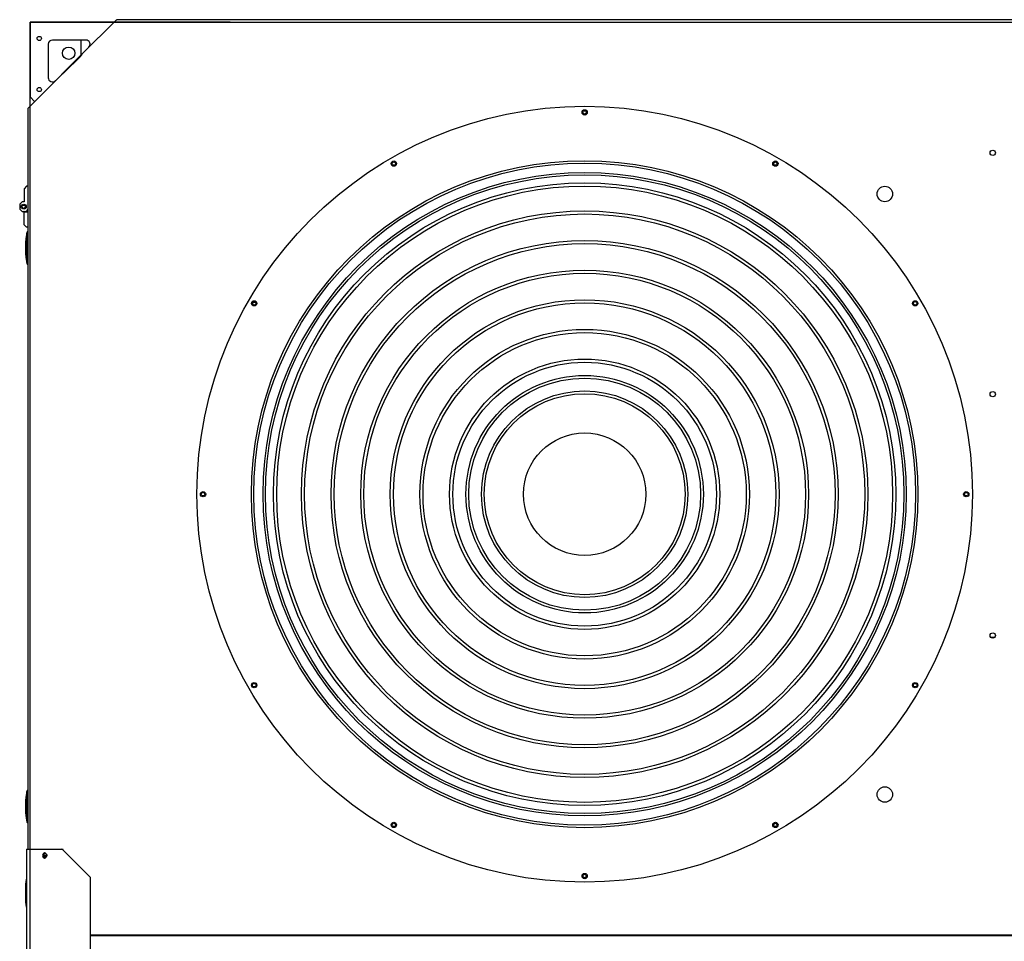
# Model space of a CAD drawing. Units: millimetres. Extents: x -148 to -8, y 460 to 513.
# Drawn here: x -93 to -91, y 492 to 494 of the extents above; entities that cross this region are included whole.
import ezdxf

# ---------------------------------------------------------------- set-up
doc = ezdxf.new("R2010")
doc.units = ezdxf.units.MM
doc.layers.add('EQUIPAMENTOS', color=3, linetype='Continuous')

msp = doc.modelspace()

# ---------------------------------------------------------------- linework, layer by layer
at = {"layer": 'EQUIPAMENTOS', "linetype": 'Continuous'}
for p, q in [((-90.3904, 493.5783), (-92.4145, 493.5783)), ((-92.2758, 493.5753), (-92.5205, 493.5753)), ((-92.5205, 493.5753), (-92.5205, 493.5723)), ((-92.4178, 493.5753), (-92.5205, 493.5753)), ((-92.5205, 493.5723), (-92.5205, 493.4837)), ((-92.4573, 493.5359), (-92.4157, 493.5774)), ((-92.4985, 493.5482), (-92.4985, 493.5073)), ((-92.4525, 493.5533), (-92.4934, 493.5533)), ((-92.4585, 493.5533), (-92.4585, 493.5349)), ((-92.4822, 493.5113), (-92.4565, 493.537)), ((-92.479, 493.5135), (-92.4587, 493.5338)), ((-92.5226, 493.4705), (-92.4811, 493.5121)), ((-92.5205, 493.4726), (-92.5205, 493.4837)), ((-92.5205, 493.4837), (-92.5152, 493.4783)), ((-92.5235, 493.4693), (-92.5235, 492.5628)), ((-92.525, 493.3743), (-92.528, 493.3713)), ((-92.5235, 493.3743), (-92.525, 493.3743)), ((-92.528, 493.3713), (-92.528, 493.3553)), ((-92.5305, 493.3553), (-92.5335, 493.3523)), ((-92.5335, 493.3523), (-92.5335, 493.3463)), ((-92.528, 493.3553), (-92.5305, 493.3553)), ((-92.5335, 493.3463), (-92.5305, 493.3433)), ((-92.5305, 493.3433), (-92.5285, 493.3433)), ((-92.528, 493.3433), (-92.5285, 493.3433)), ((-92.528, 493.3273), (-92.528, 493.3433)), ((-92.5235, 493.3426), (-92.528, 493.3426)), ((-92.528, 493.3273), (-92.525, 493.3243)), ((-92.5235, 493.3243), (-92.525, 493.3243)), ((-92.5249, 493.3164), (-92.5248, 493.3166)), ((-92.5248, 493.3178), (-92.5248, 493.3166)), ((-92.5248, 493.2814), (-92.5248, 493.3162)), ((-92.5238, 493.3184), (-92.5238, 493.3184)), ((-92.5238, 493.3184), (-92.5238, 493.3184)), ((-92.5237, 493.3186), (-92.5237, 493.3186)), ((-92.5235, 493.3188), (-92.5235, 493.3188)), ((-92.5235, 493.3188), (-92.5235, 493.3188)), ((-92.5259, 493.2899), (-92.5259, 493.3076)), ((-92.5249, 493.2812), (-92.5248, 493.281)), ((-92.5248, 493.281), (-92.5248, 493.2798)), ((-92.5238, 493.2792), (-92.5238, 493.2792)), ((-92.5238, 493.2792), (-92.5238, 493.2792)), ((-92.5237, 493.279), (-92.5237, 493.279)), ((-92.5237, 493.279), (-92.5237, 493.279)), ((-92.5235, 493.2788), (-92.5236, 493.2789)), ((-92.5236, 493.2789), (-92.5236, 493.2789)), ((-91.3396, 492.8218), (-91.3434, 492.8218)), ((-91.3434, 492.8218), (-91.3396, 492.8218)), ((-92.5249, 492.6324), (-92.5248, 492.6326)), ((-92.5248, 492.6338), (-92.5248, 492.6326)), ((-92.5248, 492.5974), (-92.5248, 492.6322)), ((-92.5238, 492.6344), (-92.5238, 492.6344)), ((-92.5238, 492.6344), (-92.5238, 492.6344)), ((-92.5237, 492.6346), (-92.5237, 492.6346)), ((-92.5235, 492.6348), (-92.5235, 492.6348)), ((-92.5235, 492.6348), (-92.5235, 492.6348)), ((-92.5259, 492.606), (-92.5259, 492.6237)), ((-92.5249, 492.5972), (-92.5248, 492.597)), ((-92.5248, 492.597), (-92.5248, 492.5958)), ((-92.5238, 492.5952), (-92.5238, 492.5952)), ((-92.5238, 492.5952), (-92.5238, 492.5952)), ((-92.5237, 492.595), (-92.5237, 492.595)), ((-92.5237, 492.595), (-92.5237, 492.595)), ((-92.5235, 492.5948), (-92.5236, 492.5949)), ((-92.5236, 492.5949), (-92.5236, 492.5949)), ((-92.525, 492.5628), (-92.525, 492.3518)), ((-92.525, 492.5628), (-92.4808, 492.5628)), ((-92.4798, 492.5612), (-92.447, 492.5284)), ((-92.5259, 492.4999), (-92.5259, 492.5177)), ((-92.447, 492.5284), (-92.447, 492.3862)), ((-92.447, 492.4578), (-90.3579, 492.4578)), ((-92.447, 492.4568), (-90.3579, 492.4568)), ((-92.2905, 492.4568), (-92.2905, 492.4578))]:
    msp.add_line(p, q, dxfattribs=at)
for points in [[(-92.4157, 493.5774), (-92.4153, 493.5779), (-92.4149, 493.5782), (-92.4145, 493.5783)], [(-92.5226, 493.4705), (-92.5231, 493.4701), (-92.5234, 493.4697), (-92.5235, 493.4693)]]:
    msp.add_lwpolyline(points, dxfattribs=at)
at = {"layer": 'EQUIPAMENTOS'}
msp.add_lwpolyline([(-92.5205, 493.5753), (-90.2845, 493.5753), (-90.2845, 491.3393), (-92.5205, 491.3393)], close=True, dxfattribs=at)
at = {"layer": 'EQUIPAMENTOS', "linetype": 'Continuous'}
for centre, radius in [((-92.5095, 493.5553), 0.0026), ((-92.4735, 493.5373), 0.00755), ((-92.5095, 493.4928), 0.0026), ((-91.8414, 492.9973), 0.475), ((-91.8414, 493.4648), 0.00325), ((-91.8414, 493.4648), 0.0021), ((-91.3415, 493.4153), 0.00325), ((-91.8414, 492.9973), 0.4083), ((-91.8414, 492.9973), 0.4054), ((-92.0752, 493.4021), 0.00325), ((-92.0752, 493.4021), 0.0021), ((-91.6077, 493.4021), 0.00325), ((-91.6077, 493.4021), 0.0021), ((-91.8414, 492.9973), 0.3939), ((-91.8414, 492.9973), 0.391), ((-91.8414, 492.9973), 0.3812), ((-91.8414, 492.9973), 0.3773), ((-91.4737, 493.3649), 0.0095), ((-92.5285, 493.3493), 0.003), ((-92.5285, 493.3493), 0.002), ((-91.8414, 492.9973), 0.3469), ((-91.8414, 492.9973), 0.3431), ((-91.8414, 492.9973), 0.3106), ((-91.8414, 492.9973), 0.3068), ((-91.8414, 492.9973), 0.2743), ((-91.8414, 492.9973), 0.2705), ((-92.2463, 493.231), 0.00325), ((-92.2463, 493.231), 0.0021), ((-91.8414, 492.9973), 0.2381), ((-91.8414, 492.9973), 0.2342), ((-91.4365, 493.231), 0.00325), ((-91.4365, 493.231), 0.0021), ((-91.8414, 492.9973), 0.2018), ((-91.8414, 492.9973), 0.1979), ((-91.8414, 492.9973), 0.1655), ((-91.8414, 492.9973), 0.1615), ((-91.8414, 492.9973), 0.1454), ((-91.8414, 492.9973), 0.1421), ((-91.8414, 492.9973), 0.1264), ((-91.8414, 492.9973), 0.1231), ((-91.3415, 493.1198), 0.00325), ((-91.8414, 492.9973), 0.075), ((-92.3089, 492.9973), 0.00325), ((-92.3089, 492.9973), 0.0021), ((-91.3739, 492.9973), 0.00325), ((-91.3739, 492.9973), 0.0021), ((-91.3415, 492.8243), 0.00325), ((-92.2463, 492.7635), 0.00325), ((-92.2463, 492.7635), 0.0021), ((-91.4365, 492.7635), 0.00325), ((-91.4365, 492.7635), 0.0021), ((-91.4737, 492.6296), 0.0095), ((-92.0752, 492.5924), 0.00325), ((-92.0752, 492.5924), 0.0021), ((-91.6077, 492.5924), 0.00325), ((-91.6077, 492.5924), 0.0021), ((-91.8414, 492.5298), 0.00325), ((-91.8414, 492.5298), 0.0021)]:
    msp.add_circle(centre, radius, dxfattribs=at)
for centre, radius, start, end in [((-92.4934, 493.5482), 0.00515, 90, 180), ((-92.4525, 493.5482), 0.00515, 315, 90), ((-92.4934, 493.5073), 0.00515, 180, 315), ((-92.5285, 493.3493), 0.006, 270, 326.734), ((-92.478, 493.3077), 0.0479, 167.882, 180), ((-92.536, 493.3144), 0.0113, 8.9707, 10.2164), ((-92.5234, 493.3172), 0.00156, 95.7963, 159.5718), ((-92.5227, 493.3178), 0.00127, 143.2115, 150.5733), ((-92.5232, 493.3183), 0.000604, 123.1303, 124.4207), ((-92.4841, 493.3074), 0.0418, 179.5826, 180.0002), ((-92.4841, 493.2902), 0.0418, 179.9998, 180.4174), ((-92.478, 493.2899), 0.0479, 180, 192.118), ((-92.536, 493.2832), 0.0113, 349.7836, 351.0293), ((-92.5234, 493.2804), 0.00156, 200.4282, 264.2037), ((-92.5226, 493.2798), 0.00134, 209.1186, 215.7229), ((-92.5232, 493.2794), 0.000648, 235.4451, 236.6648), ((-92.2405, 493.1153), 0.1168, 91.9172, 93.8211), ((-92.2475, 493.236), 0.0041, 261.0832, 305.8377), ((-92.478, 492.6237), 0.0479, 167.882, 180), ((-92.536, 492.6304), 0.0113, 8.9707, 10.2164), ((-92.5234, 492.6332), 0.00156, 95.7963, 159.5718), ((-92.5227, 492.6338), 0.00127, 143.2001, 150.5731), ((-92.5232, 492.6343), 0.000604, 123.1303, 124.4207), ((-92.4841, 492.6234), 0.0418, 179.5826, 180.0002), ((-92.4841, 492.6062), 0.0418, 179.9998, 180.4174), ((-92.478, 492.6059), 0.0479, 180, 192.118), ((-92.536, 492.5992), 0.0113, 349.7836, 351.0293), ((-92.5234, 492.5964), 0.00156, 200.4282, 264.2037), ((-92.5226, 492.5958), 0.00134, 209.1186, 215.7229), ((-92.5232, 492.5954), 0.000648, 235.4451, 236.6648), ((-92.4997, 492.5548), 0.00458, 174.2095, 185.7905), ((-92.502, 492.5563), 0.00178, 108.629, 112.5404), ((-92.5042, 492.5552), 0.00334, 27.048, 30.9421), ((-92.5042, 492.5544), 0.00334, 329.0579, 332.952), ((-92.5044, 492.5551), 0.00352, 25.6501, 27.0694), ((-92.5046, 492.555), 0.00378, 18.2155, 25.5825), ((-92.5046, 492.5546), 0.00378, 334.4175, 341.7845), ((-92.5044, 492.5545), 0.00352, 332.9306, 334.3499), ((-92.5054, 492.5548), 0.00458, 354.2095, 5.7905), ((-92.502, 492.5533), 0.00178, 247.4596, 251.371), ((-92.478, 492.5177), 0.0479, 169.0053, 180), ((-92.4841, 492.5002), 0.0418, 179.9998, 180.4174), ((-92.478, 492.4999), 0.0479, 180, 190.9947), ((-92.446, 492.4573), 0.0026, 349.6598, 10.3402), ((-92.303, 492.4573), 0.0026, 169.6598, 190.3402), ((-92.303, 492.4573), 0.0026, 349.6598, 10.3402)]:
    msp.add_arc(centre, radius, start, end, dxfattribs=at)
for points, knots in [([(-92.4587, 493.5338), (-92.4586, 493.5339), (-92.4583, 493.5343), (-92.458, 493.5347), (-92.4579, 493.5349)], [0, 0, 0, 0, 0.50644, 1, 1, 1, 1]), ([(-92.4573, 493.5359), (-92.4574, 493.5357), (-92.4576, 493.5354), (-92.4578, 493.5351), (-92.4579, 493.5349)], [0, 0, 0, 0, 0.475902, 1, 1, 1, 1]), ([(-92.4811, 493.5121), (-92.4809, 493.5122), (-92.4806, 493.5124), (-92.4803, 493.5126), (-92.4801, 493.5127)], [0, 0, 0, 0, 0.475902, 1, 1, 1, 1]), ([(-92.479, 493.5135), (-92.4792, 493.5134), (-92.4795, 493.5131), (-92.4799, 493.5128), (-92.4801, 493.5127)], [0, 0, 0, 0, 0.50644, 1, 1, 1, 1]), ([(-92.5249, 493.3164), (-92.5251, 493.3157), (-92.5256, 493.3128), (-92.5259, 493.3099), (-92.5259, 493.3077)], [0, 0, 0, 0, 0.251644, 1, 1, 1, 1]), ([(-92.5248, 493.3166), (-92.5248, 493.3168), (-92.5247, 493.3171), (-92.5244, 493.3174), (-92.5242, 493.3177), (-92.5241, 493.3178), (-92.524, 493.3178)], [0, 0, 0, 0, 0.333863, 0.624682, 0.861298, 1, 1, 1, 1]), ([(-92.524, 493.3135), (-92.5241, 493.314), (-92.5244, 493.3149), (-92.5247, 493.3158), (-92.5248, 493.3162)], [0, 0, 0, 0, 0.529323, 1, 1, 1, 1]), ([(-92.524, 493.3178), (-92.524, 493.3179), (-92.524, 493.3181), (-92.5239, 493.3183), (-92.5238, 493.3184)], [0, 0, 0, 0, 0.28744, 1, 1, 1, 1]), ([(-92.5238, 493.3184), (-92.5238, 493.3184), (-92.5239, 493.3182), (-92.524, 493.318), (-92.524, 493.3178)], [0, 0, 0, 0, 0.212862, 1, 1, 1, 1]), ([(-92.5237, 493.3186), (-92.5237, 493.3186), (-92.5236, 493.3187), (-92.5236, 493.3187), (-92.5235, 493.3188)], [0, 0, 0, 0, 0.304915, 1, 1, 1, 1]), ([(-92.5235, 493.3188), (-92.5236, 493.3187), (-92.5236, 493.3187), (-92.5237, 493.3186), (-92.5237, 493.3186)], [0, 0, 0, 0, 0.207703, 1, 1, 1, 1]), ([(-92.5235, 493.3188), (-92.5235, 493.3188), (-92.5235, 493.3188), (-92.5235, 493.3188), (-92.5235, 493.3188)], [0, 0, 0, 0, 0.415287, 1, 1, 1, 1]), ([(-92.5259, 493.2899), (-92.5259, 493.2877), (-92.5256, 493.2848), (-92.5251, 493.2819), (-92.5249, 493.2812)], [0, 0, 0, 0, 0.748356, 1, 1, 1, 1]), ([(-92.5248, 493.2814), (-92.5247, 493.2818), (-92.5244, 493.2827), (-92.5241, 493.2836), (-92.524, 493.2841)], [0, 0, 0, 0, 0.470738, 1, 1, 1, 1]), ([(-92.5248, 493.281), (-92.5248, 493.2808), (-92.5247, 493.2805), (-92.5244, 493.2802), (-92.5242, 493.2799), (-92.5241, 493.2798), (-92.524, 493.2798)], [0, 0, 0, 0, 0.333948, 0.624732, 0.861292, 1, 1, 1, 1]), ([(-92.524, 493.2798), (-92.524, 493.2797), (-92.524, 493.2795), (-92.5239, 493.2793), (-92.5238, 493.2792)], [0, 0, 0, 0, 0.287014, 1, 1, 1, 1]), ([(-92.5238, 493.2792), (-92.5238, 493.2792), (-92.5239, 493.2794), (-92.524, 493.2796), (-92.524, 493.2798)], [0, 0, 0, 0, 0.214695, 1, 1, 1, 1]), ([(-92.5237, 493.279), (-92.5237, 493.279), (-92.5237, 493.2789), (-92.5236, 493.2789), (-92.5235, 493.2788)], [0, 0, 0, 0, 0.290427, 1, 1, 1, 1]), ([(-92.5236, 493.2789), (-92.5236, 493.2789), (-92.5236, 493.2789), (-92.5237, 493.279), (-92.5237, 493.279)], [0, 0, 0, 0, 0.194623, 1, 1, 1, 1]), ([(-92.5235, 493.2788), (-92.5235, 493.2788), (-92.5235, 493.2788), (-92.5235, 493.2788), (-92.5235, 493.2788)], [0, 0, 0, 0, 0.591077, 1, 1, 1, 1]), ([(-92.5249, 492.6324), (-92.5251, 492.6317), (-92.5256, 492.6288), (-92.5259, 492.6259), (-92.5259, 492.6237)], [0, 0, 0, 0, 0.251644, 1, 1, 1, 1]), ([(-92.5248, 492.6326), (-92.5248, 492.6328), (-92.5247, 492.6331), (-92.5244, 492.6334), (-92.5242, 492.6337), (-92.5241, 492.6338), (-92.524, 492.6338)], [0, 0, 0, 0, 0.333863, 0.624682, 0.861298, 1, 1, 1, 1]), ([(-92.524, 492.6295), (-92.5241, 492.63), (-92.5244, 492.6309), (-92.5247, 492.6318), (-92.5248, 492.6322)], [0, 0, 0, 0, 0.529323, 1, 1, 1, 1]), ([(-92.5238, 492.6344), (-92.5238, 492.6344), (-92.5239, 492.6342), (-92.524, 492.634), (-92.524, 492.6338)], [0, 0, 0, 0, 0.212862, 1, 1, 1, 1]), ([(-92.524, 492.6338), (-92.524, 492.6339), (-92.524, 492.6341), (-92.5239, 492.6343), (-92.5238, 492.6344)], [0, 0, 0, 0, 0.28744, 1, 1, 1, 1]), ([(-92.5235, 492.6348), (-92.5236, 492.6347), (-92.5236, 492.6347), (-92.5237, 492.6346), (-92.5237, 492.6346)], [0, 0, 0, 0, 0.207703, 1, 1, 1, 1]), ([(-92.5237, 492.6346), (-92.5237, 492.6346), (-92.5236, 492.6347), (-92.5236, 492.6347), (-92.5235, 492.6348)], [0, 0, 0, 0, 0.304896, 1, 1, 1, 1]), ([(-92.5235, 492.6348), (-92.5235, 492.6348), (-92.5235, 492.6348), (-92.5235, 492.6348), (-92.5235, 492.6348)], [0, 0, 0, 0, 0.415287, 1, 1, 1, 1]), ([(-92.5259, 492.6059), (-92.5259, 492.6037), (-92.5256, 492.6008), (-92.5251, 492.5979), (-92.5249, 492.5972)], [0, 0, 0, 0, 0.748356, 1, 1, 1, 1]), ([(-92.5248, 492.5974), (-92.5247, 492.5978), (-92.5244, 492.5987), (-92.5241, 492.5996), (-92.524, 492.6001)], [0, 0, 0, 0, 0.470738, 1, 1, 1, 1]), ([(-92.5248, 492.597), (-92.5248, 492.5968), (-92.5247, 492.5965), (-92.5244, 492.5962), (-92.5242, 492.5959), (-92.5241, 492.5958), (-92.524, 492.5958)], [0, 0, 0, 0, 0.333949, 0.624732, 0.861292, 1, 1, 1, 1]), ([(-92.5238, 492.5952), (-92.5238, 492.5952), (-92.5239, 492.5954), (-92.524, 492.5956), (-92.524, 492.5958)], [0, 0, 0, 0, 0.214695, 1, 1, 1, 1]), ([(-92.524, 492.5958), (-92.524, 492.5957), (-92.524, 492.5955), (-92.5239, 492.5953), (-92.5238, 492.5952)], [0, 0, 0, 0, 0.287014, 1, 1, 1, 1]), ([(-92.5236, 492.5949), (-92.5236, 492.5949), (-92.5236, 492.5949), (-92.5237, 492.595), (-92.5237, 492.595)], [0, 0, 0, 0, 0.194623, 1, 1, 1, 1]), ([(-92.5237, 492.595), (-92.5237, 492.595), (-92.5237, 492.5949), (-92.5236, 492.5949), (-92.5235, 492.5948)], [0, 0, 0, 0, 0.290427, 1, 1, 1, 1]), ([(-92.5235, 492.5948), (-92.5235, 492.5948), (-92.5235, 492.5948), (-92.5235, 492.5948), (-92.5235, 492.5948)], [0, 0, 0, 0, 0.591076, 1, 1, 1, 1]), ([(-92.5033, 492.5575), (-92.5034, 492.5574), (-92.504, 492.5568), (-92.5042, 492.5559), (-92.5043, 492.5553)], [0, 0, 0, 0, 0.229515, 1, 1, 1, 1]), ([(-92.5043, 492.5543), (-92.5043, 492.5541), (-92.5041, 492.5533), (-92.5037, 492.5525), (-92.5033, 492.5521)], [0, 0, 0, 0, 0.271075, 1, 1, 1, 1]), ([(-92.5018, 492.5527), (-92.5026, 492.5527), (-92.5031, 492.5538), (-92.5037, 492.5557), (-92.5028, 492.5553), (-92.5025, 492.5551)], [0, 0, 0, 0, 0.553071, 0.767621, 1, 1, 1, 1]), ([(-92.5007, 492.5527), (-92.5013, 492.5525), (-92.5019, 492.5536), (-92.5027, 492.5554), (-92.5022, 492.5554)], [0, 0, 0, 0, 0.559324, 1, 1, 1, 1]), ([(-92.5013, 492.5569), (-92.5014, 492.557), (-92.5017, 492.5575), (-92.5022, 492.5578), (-92.5026, 492.558)], [0, 0, 0, 0, 0.272779, 1, 1, 1, 1]), ([(-92.5026, 492.5516), (-92.5022, 492.5518), (-92.5017, 492.5521), (-92.5014, 492.5526), (-92.5013, 492.5527)], [0, 0, 0, 0, 0.727221, 1, 1, 1, 1]), ([(-92.5021, 492.5542), (-92.5023, 492.5545), (-92.5025, 492.5548), (-92.5023, 492.5554), (-92.5022, 492.5554)], [0, 0, 0, 0, 0.669337, 1, 1, 1, 1]), ([(-92.5013, 492.553), (-92.5015, 492.5531), (-92.5018, 492.5535), (-92.502, 492.554), (-92.5021, 492.5542)], [0, 0, 0, 0, 0.47831, 1, 1, 1, 1]), ([(-92.5019, 492.5569), (-92.5012, 492.5571), (-92.5006, 492.5558), (-92.4999, 492.5539), (-92.5009, 492.5543), (-92.5012, 492.5545)], [0, 0, 0, 0, 0.539579, 0.768711, 1, 1, 1, 1]), ([(-92.5018, 492.5569), (-92.5018, 492.5569), (-92.5016, 492.5568), (-92.5014, 492.5567), (-92.5013, 492.5566)], [0, 0, 0, 0, 0.437174, 1, 1, 1, 1]), ([(-92.4798, 492.5612), (-92.4799, 492.5613), (-92.4807, 492.5618), (-92.4814, 492.5623), (-92.4819, 492.5628)], [0, 0, 0, 0, 0.266327, 1, 1, 1, 1]), ([(-92.5259, 492.5174), (-92.5259, 492.5195), (-92.5257, 492.5223), (-92.5252, 492.5251), (-92.525, 492.5258)], [0, 0, 0, 0, 0.748562, 1, 1, 1, 1]), ([(-92.525, 492.4918), (-92.5252, 492.4925), (-92.5257, 492.4951), (-92.5259, 492.4978), (-92.5259, 492.4999)], [0, 0, 0, 0, 0.251413, 1, 1, 1, 1])]:
    msp.add_open_spline(points, degree=3, knots=knots, dxfattribs=at)
for points in [[(-92.5237, 493.3186), (-92.5238, 493.3185), (-92.5238, 493.3185), (-92.5238, 493.3184)], [(-92.5238, 493.2792), (-92.5238, 493.2791), (-92.5238, 493.2791), (-92.5237, 493.279)], [(-92.5237, 492.6346), (-92.5238, 492.6345), (-92.5238, 492.6345), (-92.5238, 492.6344)], [(-92.5238, 492.5952), (-92.5238, 492.5951), (-92.5238, 492.5951), (-92.5237, 492.595)], [(-92.5031, 492.5581), (-92.5044, 492.5581), (-92.5064, 492.5548), (-92.5044, 492.5516), (-92.5031, 492.5516)], [(-92.5027, 492.5579), (-92.5029, 492.5578), (-92.5031, 492.5577), (-92.5033, 492.5575)], [(-92.5026, 492.558), (-92.5027, 492.558), (-92.5029, 492.5581), (-92.5031, 492.5581)], [(-92.5008, 492.5553), (-92.5008, 492.5556), (-92.5009, 492.5559), (-92.501, 492.5562)], [(-92.501, 492.5534), (-92.5009, 492.5537), (-92.5008, 492.554), (-92.5008, 492.5543)], [(-92.4798, 492.5612), (-92.4801, 492.5617), (-92.4805, 492.5622), (-92.4808, 492.5628)], [(-92.5033, 492.5521), (-92.5031, 492.5519), (-92.5029, 492.5518), (-92.5027, 492.5517)], [(-92.5031, 492.5516), (-92.5029, 492.5516), (-92.5027, 492.5516), (-92.5026, 492.5516)]]:
    msp.add_open_spline(points, degree=3, dxfattribs=at)

doc.saveas('drawing.dxf')
